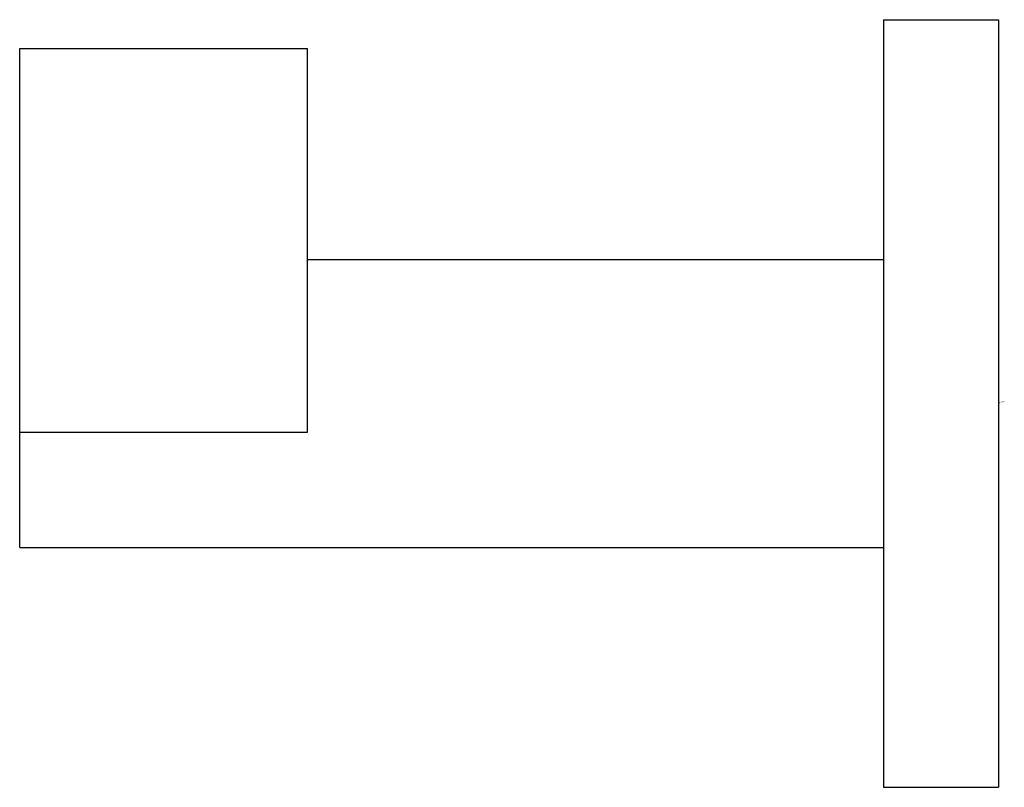
# Model space of a CAD drawing. Extents: x 6575.47 to 6577.49, y 224.03 to 225.6.
import ezdxf

# ---------------------------------------------------------------- set-up
doc = ezdxf.new("R2010")
doc.units = 0
doc.header["$LTSCALE"] = 0.64311
doc.layers.get('0').update_dxf_attribs({"color": 255, "linetype": 'CONTINUOUS'})
doc.layers.get('DEFPOINTS').update_dxf_attribs({"linetype": 'CONTINUOUS'})
doc.styles.get("Standard").update_dxf_attribs({"font": 'txt', "width": 0.8})

msp = doc.modelspace()

# ---------------------------------------------------------------- linework, layer by layer
for p, q in [((6577.2377, 225.6008), (6577.4739, 225.6008)), ((6577.2377, 225.6008), (6577.2377, 224.026)), ((6577.4739, 225.6008), (6577.4739, 224.026)), ((6575.466, 225.5417), (6576.0566, 225.5417)), ((6575.466, 224.5181), (6575.466, 225.5417)), ((6576.0566, 224.7543), (6576.0566, 225.5417)), ((6576.0566, 225.1087), (6577.2377, 225.1087)), ((6575.466, 224.7543), (6576.0566, 224.7543)), ((6575.466, 224.5181), (6577.2377, 224.5181)), ((6577.2377, 224.026), (6577.4739, 224.026))]:
    msp.add_line(p, q)

# ---------------------------------------------------------------- texts
at = {"layer": 'DEFPOINTS'}
for tag, p, s in [('TRADENAME', (6577.4753, 224.8155), 'BEZEL'), ('MODELNUMBER', (6577.4754, 224.8172), 'P32745-00'), ('PRODUCT', (6577.4754, 224.8138), 'ROBE HOOK')]:
    msp.add_attdef(tag, p, s, height=0.001, dxfattribs=at)

doc.saveas('drawing.dxf')
